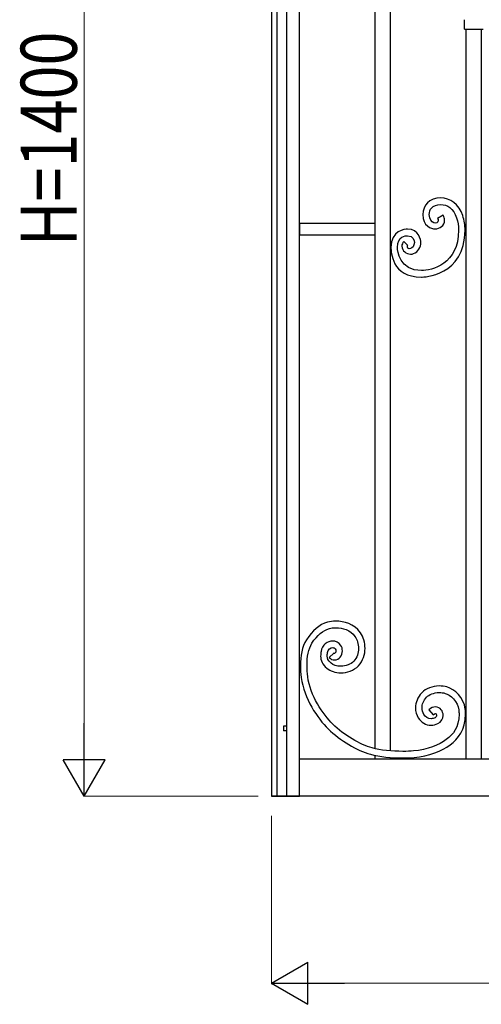
# Model space of a CAD drawing. Units: millimetres. Extents: x 0 to 8410, y 0 to 5940.
# Drawn here: x 1025 to 1519, y 3523 to 4575 of the extents above; entities that cross this region are included whole.
import ezdxf

# ---------------------------------------------------------------- set-up
doc = ezdxf.new("R2010")
doc.units = ezdxf.units.MM
doc.layers.add('YKK_A1', color=4, linetype='Continuous', lineweight=30)
doc.layers.add('YKK_D', color=6, linetype='Continuous', lineweight=13)
doc.styles.add('text-b', font='extslim2.shx', dxfattribs={"width": 0.8, "bigfont": 'extfont2.shx'})

msp = doc.modelspace()

# ---------------------------------------------------------------- linework, layer by layer
at = {"layer": 'YKK_A1'}
for p, q in [((1294, 4930), (1294, 3745)), ((1324, 3745), (1324, 4930)), ((1300, 4915), (1300, 3745)), ((1310, 4915), (1310, 3745)), ((1405.1, 4345), (1405.1, 4758.8)), ((1421.1, 4757.2), (1421.1, 4345)), ((1500.6, 4565), (1500.6, 4575)), ((1500.6, 4565), (1520.6, 4565)), ((1502.4, 4395), (1502.4, 4565)), ((1518.4, 4565), (1518.4, 4395)), ((1502.4, 3785), (1502.4, 4395)), ((1518.4, 4395), (1518.4, 3785)), ((1405.1, 4357), (1323.9, 4357)), ((1323.9, 4357), (1323.9, 4345)), ((1405.1, 4345), (1405.1, 4357)), ((1323.9, 4345), (1405.1, 4345)), ((1405.1, 3795.7), (1405.1, 4345)), ((1421.1, 4345), (1421.1, 3793.4)), ((1310, 3820), (1307, 3820)), ((1307, 3820), (1307, 3815)), ((1310, 3815), (1307, 3815)), ((1324.1, 3785), (1989, 3785)), ((1405.1, 3785), (1405.1, 3788.5)), ((1406.1, 3788.4), (1406.2, 3788.5)), ((1421.1, 3786.5), (1421.1, 3785)), ((1421.3, 3786.5), (1421.4, 3786.4)), ((1444.8, 3785), (1503.3, 3785)), ((1503.3, 3785), (1553.9, 3785)), ((1989.9, 3745), (1294, 3745)), ((1294, 3745), (1324, 3745)), ((1322.3, 3745), (1294.2, 3745)), ((1322.3, 3745), (1322.9, 3745))]:
    msp.add_line(p, q, dxfattribs=at)
for points, knots in [([(1475.4, 4384.6), (1475.4, 4384.6), (1475.4, 4384.6), (1475.4, 4384.6), (1462.6, 4384.6), (1456, 4376.3), (1456, 4366.8)], [4, 4, 4, 4, 5, 5, 5, 6, 6, 6, 6]), ([(1498.6, 4365.6), (1498.6, 4365.6), (1498.6, 4365.6), (1498.6, 4365.6), (1494.8, 4377.8), (1484.7, 4384.6), (1475.4, 4384.6)], [2, 2, 2, 2, 3, 3, 3, 4, 4, 4, 4]), ([(1462.9, 4366.8), (1462.9, 4366.8), (1462.9, 4366.8), (1462.9, 4366.8), (1462.8, 4372), (1465.8, 4377.5), (1475.4, 4377.5)], [18, 18, 18, 18, 19, 19, 19, 20, 20, 20, 20]), ([(1475.4, 4377.5), (1475.4, 4377.5), (1475.4, 4377.5), (1475.4, 4377.5), (1481.8, 4377.5), (1488.7, 4373.4), (1492.1, 4363.4)], [20, 20, 20, 20, 21, 21, 21, 22, 22, 22, 22]), ([(1456, 4366.8), (1456, 4366.8), (1456, 4366.8), (1456, 4366.8), (1456, 4354.8), (1464.8, 4351.3), (1469, 4351.4)], [6, 6, 6, 6, 7, 7, 7, 8, 8, 8, 8]), ([(1472.4, 4360.7), (1472.4, 4360.7), (1472.4, 4360.7), (1472.4, 4360.7), (1472.4, 4355.3), (1462.9, 4356.5), (1462.9, 4366.8)], [16, 16, 16, 16, 17, 17, 17, 18, 18, 18, 18]), ([(1469, 4351.4), (1469, 4351.4), (1469, 4351.4), (1469, 4351.4), (1473.9, 4351.4), (1479.2, 4354.7), (1479.3, 4360.7)], [8, 8, 8, 8, 9, 9, 9, 10, 10, 10, 10]), ([(1477.7, 4366), (1477.7, 4366), (1471.8, 4362.4), (1471.8, 4362.4), (1472.3, 4361.5), (1472.4, 4361), (1472.4, 4360.7)], [14, 14, 14, 14, 15, 15, 15, 16, 16, 16, 16]), ([(1479.3, 4360.7), (1479.3, 4360.7), (1479.3, 4360.7), (1479.3, 4360.7), (1479.3, 4362.5), (1478.7, 4364.3), (1477.7, 4366)], [10, 10, 10, 10, 11, 11, 11, 12, 12, 12, 12]), ([(1492.1, 4363.4), (1492.1, 4363.4), (1492.1, 4363.4), (1492.1, 4363.4), (1493.6, 4359), (1494.2, 4354.6), (1494.2, 4350.1)], [22, 22, 22, 22, 23, 23, 23, 24, 24, 24, 24]), ([(1501.2, 4350.1), (1501.2, 4350.1), (1501.2, 4350.1), (1501.2, 4350.1), (1501.2, 4355.3), (1500.3, 4360.5), (1498.6, 4365.6)], [0, 0, 0, 0, 1, 1, 1, 2, 2, 2, 2]), ([(1439.6, 4351.2), (1439.6, 4351.2), (1439.6, 4351.2), (1439.6, 4351.2), (1436.7, 4351.2), (1421.9, 4349.9), (1421.9, 4331.6)], [47, 47, 47, 47, 48, 48, 48, 49, 49, 49, 49]), ([(1453.8, 4337), (1453.8, 4337), (1453.8, 4337), (1453.8, 4337), (1453.8, 4339.3), (1451.9, 4351.2), (1439.6, 4351.2)], [45, 45, 45, 45, 46, 46, 46, 47, 47, 47, 47]), ([(1494.2, 4350.1), (1494.2, 4350.1), (1494.2, 4350.1), (1494.2, 4350.1), (1494.2, 4313.5), (1465.4, 4306.9), (1454.4, 4306.9)], [24, 24, 24, 24, 25, 25, 25, 26, 26, 26, 26]), ([(1454.4, 4299.9), (1454.4, 4299.9), (1454.4, 4299.9), (1454.4, 4299.9), (1456.3, 4299.9), (1501.2, 4300.8), (1501.2, 4350.1)], [51, 51, 51, 51, 52, 52, 52, 53, 53, 53, 53]), ([(1428.8, 4331.6), (1428.8, 4331.6), (1428.8, 4331.6), (1428.8, 4331.6), (1428.8, 4344), (1437.9, 4344.1), (1439.6, 4344.1)], [28, 28, 28, 28, 29, 29, 29, 30, 30, 30, 30]), ([(1439.8, 4333.6), (1439.8, 4333.6), (1435.6, 4337.9), (1435.6, 4337.9), (1434.3, 4336.5), (1433.5, 4334.7), (1433.5, 4332.9)], [37, 37, 37, 37, 38, 38, 38, 39, 39, 39, 39]), ([(1446.9, 4337), (1446.9, 4337), (1446.9, 4337), (1446.9, 4337), (1446.9, 4328.9), (1438, 4328.4), (1439.7, 4333.6)], [32, 32, 32, 32, 33, 33, 33, 34, 34, 34, 34]), ([(1439.6, 4344.1), (1439.6, 4344.1), (1439.6, 4344.1), (1439.6, 4344.1), (1446.3, 4344.1), (1446.9, 4338.1), (1446.9, 4337)], [30, 30, 30, 30, 31, 31, 31, 32, 32, 32, 32]), ([(1446.1, 4325), (1446.1, 4325), (1446.1, 4325), (1446.1, 4325), (1451.2, 4326.8), (1453.8, 4331.9), (1453.8, 4337)], [43, 43, 43, 43, 44, 44, 44, 45, 45, 45, 45]), ([(1421.9, 4331.6), (1421.9, 4331.6), (1421.9, 4331.6), (1421.9, 4331.6), (1421.9, 4327.1), (1422.5, 4299.9), (1454.4, 4299.9)], [49, 49, 49, 49, 50, 50, 50, 51, 51, 51, 51]), ([(1454.4, 4306.9), (1454.4, 4306.9), (1454.4, 4306.9), (1454.4, 4306.9), (1431.4, 4306.9), (1428.8, 4328), (1428.8, 4331.6)], [26, 26, 26, 26, 27, 27, 27, 28, 28, 28, 28]), ([(1433.5, 4332.9), (1433.5, 4332.9), (1433.5, 4332.9), (1433.5, 4332.9), (1433.8, 4327.7), (1438.2, 4324.6), (1442.9, 4324.5)], [39, 39, 39, 39, 40, 40, 40, 41, 41, 41, 41]), ([(1439.7, 4333.6), (1439.7, 4333.6), (1439.7, 4333.6), (1439.7, 4333.6), (1439.7, 4333.6), (1439.8, 4333.6), (1439.8, 4333.6)], [34, 34, 34, 34, 35, 35, 35, 36, 36, 36, 36]), ([(1442.9, 4324.5), (1442.9, 4324.5), (1442.9, 4324.5), (1442.9, 4324.5), (1444, 4324.4), (1445, 4324.6), (1446.1, 4325)], [41, 41, 41, 41, 42, 42, 42, 43, 43, 43, 43]), ([(1354.1, 3931), (1354.1, 3931), (1354.1, 3931), (1354.1, 3931), (1345.3, 3928.4), (1337.7, 3922.1), (1331.5, 3912.2)], [121, 121, 121, 121, 122, 122, 122, 123, 123, 123, 123]), ([(1362.9, 3932.1), (1362.9, 3932.1), (1362.9, 3932.1), (1362.9, 3932.1), (1359.6, 3932.1), (1356.6, 3931.7), (1354.1, 3931)], [119, 119, 119, 119, 120, 120, 120, 121, 121, 121, 121]), ([(1389.2, 3919.7), (1389.2, 3919.7), (1389.2, 3919.7), (1389.2, 3919.7), (1382.5, 3929.3), (1371.5, 3932.1), (1362.9, 3932.1)], [117, 117, 117, 117, 118, 118, 118, 119, 119, 119, 119]), ([(1337.4, 3908.5), (1337.4, 3908.5), (1337.4, 3908.5), (1337.4, 3908.5), (1343.1, 3917.4), (1349.2, 3922.2), (1356, 3924.2)], [64, 64, 64, 64, 65, 65, 65, 66, 66, 66, 66]), ([(1356, 3924.2), (1356, 3924.2), (1356, 3924.2), (1356, 3924.2), (1357.7, 3924.7), (1360.2, 3925.1), (1362.9, 3925.1)], [66, 66, 66, 66, 67, 67, 67, 68, 68, 68, 68]), ([(1362.9, 3925.1), (1362.9, 3925.1), (1362.9, 3925.1), (1362.9, 3925.1), (1370.1, 3925.1), (1378.7, 3922.7), (1383.4, 3915.7)], [68, 68, 68, 68, 69, 69, 69, 70, 70, 70, 70]), ([(1383.4, 3915.7), (1383.4, 3915.7), (1383.4, 3915.7), (1383.4, 3915.7), (1385.7, 3912.4), (1387.2, 3907.8), (1387.2, 3903)], [70, 70, 70, 70, 71, 71, 71, 72, 72, 72, 72]), ([(1394.2, 3903), (1394.2, 3903), (1394.2, 3903), (1394.2, 3903), (1394.2, 3909.2), (1392.4, 3915.1), (1389.2, 3919.7)], [115, 115, 115, 115, 116, 116, 116, 117, 117, 117, 117]), ([(1331.5, 3912.2), (1331.5, 3912.2), (1331.5, 3912.2), (1331.5, 3912.2), (1326.7, 3904.7), (1325.2, 3894.6), (1325.1, 3884.5)], [123, 123, 123, 123, 124, 124, 124, 125, 125, 125, 125]), ([(1332.1, 3884.5), (1332.1, 3884.5), (1332.1, 3884.5), (1332.1, 3884.5), (1332.1, 3893.9), (1333.7, 3902.8), (1337.4, 3908.5)], [62, 62, 62, 62, 63, 63, 63, 64, 64, 64, 64]), ([(1359.6, 3910.8), (1359.6, 3910.8), (1359.6, 3910.8), (1359.6, 3910.8), (1354, 3910.8), (1348.3, 3906.7), (1347.1, 3899.7)], [103, 103, 103, 103, 104, 104, 104, 105, 105, 105, 105]), ([(1368.1, 3906.4), (1368.1, 3906.4), (1368.1, 3906.4), (1368.1, 3906.4), (1366.1, 3909.4), (1362.7, 3910.8), (1359.6, 3910.8)], [101, 101, 101, 101, 102, 102, 102, 103, 103, 103, 103]), ([(1370, 3900.3), (1370, 3900.3), (1370, 3900.3), (1370, 3900.3), (1370, 3902.4), (1369.4, 3904.5), (1368.1, 3906.4)], [99, 99, 99, 99, 100, 100, 100, 101, 101, 101, 101]), ([(1346.7, 3894.8), (1346.7, 3894.8), (1346.7, 3894.8), (1346.7, 3894.8), (1346.6, 3890), (1348.8, 3885.6), (1353.2, 3881.8)], [107, 107, 107, 107, 108, 108, 108, 109, 109, 109, 109]), ([(1347.1, 3899.7), (1347.1, 3899.7), (1347.1, 3899.7), (1347.1, 3899.7), (1346.9, 3898), (1346.7, 3896.4), (1346.7, 3894.8)], [105, 105, 105, 105, 106, 106, 106, 107, 107, 107, 107]), ([(1353.7, 3894.8), (1353.7, 3894.8), (1353.7, 3894.8), (1353.7, 3894.8), (1353.7, 3895.8), (1353.8, 3897.1), (1354, 3898.5)], [80, 80, 80, 80, 81, 81, 81, 82, 82, 82, 82]), ([(1357.8, 3887.1), (1357.8, 3887.1), (1357.8, 3887.1), (1357.8, 3887.1), (1354.3, 3890.4), (1353.8, 3891.8), (1353.7, 3894.8)], [78, 78, 78, 78, 79, 79, 79, 80, 80, 80, 80]), ([(1354, 3898.5), (1354, 3898.5), (1354, 3898.5), (1354, 3898.5), (1354.6, 3902.2), (1357.3, 3903.7), (1359.6, 3903.8)], [82, 82, 82, 82, 83, 83, 83, 84, 84, 84, 84]), ([(1360.9, 3897.9), (1360.9, 3897.9), (1355.9, 3893.2), (1355.9, 3893.2), (1357.3, 3891.5), (1359.4, 3890.5), (1361.5, 3890.6)], [95, 95, 95, 95, 96, 96, 96, 97, 97, 97, 97]), ([(1359.6, 3903.8), (1359.6, 3903.8), (1359.6, 3903.8), (1359.6, 3903.8), (1360.9, 3903.7), (1361.7, 3903.3), (1362.3, 3902.4)], [84, 84, 84, 84, 85, 85, 85, 86, 86, 86, 86]), ([(1361.5, 3897.6), (1361.5, 3897.6), (1361.5, 3897.6), (1361.5, 3897.6), (1361.5, 3897.6), (1361.4, 3897.5), (1360.9, 3897.9)], [92, 92, 92, 92, 93, 93, 93, 94, 94, 94, 94]), ([(1361.5, 3890.6), (1361.5, 3890.6), (1361.5, 3890.6), (1361.5, 3890.6), (1366.8, 3890.8), (1369.9, 3895.4), (1370, 3900.3)], [97, 97, 97, 97, 98, 98, 98, 99, 99, 99, 99]), ([(1362.3, 3898.1), (1362.3, 3898.1), (1362.3, 3898.1), (1362.3, 3898.1), (1361.8, 3897.6), (1361.5, 3897.5), (1361.5, 3897.6)], [90, 90, 90, 90, 91, 91, 91, 92, 92, 92, 92]), ([(1362.3, 3902.4), (1362.3, 3902.4), (1362.3, 3902.4), (1362.3, 3902.4), (1362.9, 3901.7), (1363, 3901), (1363, 3900.3)], [86, 86, 86, 86, 87, 87, 87, 88, 88, 88, 88]), ([(1363, 3900.3), (1363, 3900.3), (1363, 3900.3), (1363, 3900.3), (1363, 3899.5), (1362.7, 3898.6), (1362.3, 3898.1)], [88, 88, 88, 88, 89, 89, 89, 90, 90, 90, 90]), ([(1387.2, 3903), (1387.2, 3903), (1387.2, 3903), (1387.2, 3903), (1387.2, 3898), (1385.6, 3893.1), (1382.1, 3889.2)], [72, 72, 72, 72, 73, 73, 73, 74, 74, 74, 74]), ([(1387.2, 3884.5), (1387.2, 3884.5), (1387.2, 3884.5), (1387.2, 3884.5), (1392.1, 3889.8), (1394.2, 3896.6), (1394.2, 3903)], [113, 113, 113, 113, 114, 114, 114, 115, 115, 115, 115]), ([(1325.1, 3884.5), (1325.1, 3884.5), (1325.1, 3884.5), (1325.1, 3884.5), (1325.1, 3880.3), (1325.4, 3876), (1325.9, 3871.9)], [125, 125, 125, 125, 126, 126, 126, 127, 127, 127, 127]), ([(1332.9, 3872.7), (1332.9, 3872.7), (1332.9, 3872.7), (1332.9, 3872.7), (1332.4, 3876.6), (1332.1, 3880.6), (1332.1, 3884.5)], [60, 60, 60, 60, 61, 61, 61, 62, 62, 62, 62]), ([(1368.3, 3883.9), (1368.3, 3883.9), (1368.3, 3883.9), (1368.3, 3883.9), (1363.8, 3883.9), (1359.7, 3885.3), (1357.8, 3887.1)], [76, 76, 76, 76, 77, 77, 77, 78, 78, 78, 78]), ([(1382.1, 3889.2), (1382.1, 3889.2), (1382.1, 3889.2), (1382.1, 3889.2), (1378.9, 3885.7), (1373.5, 3883.9), (1368.3, 3883.9)], [74, 74, 74, 74, 75, 75, 75, 76, 76, 76, 76]), ([(1368.3, 3876.9), (1368.3, 3876.9), (1368.3, 3876.9), (1368.3, 3876.9), (1374.9, 3876.9), (1382.2, 3879.1), (1387.2, 3884.5)], [111, 111, 111, 111, 112, 112, 112, 113, 113, 113, 113]), ([(1353.2, 3881.8), (1353.2, 3881.8), (1353.2, 3881.8), (1353.2, 3881.8), (1357, 3878.5), (1362.5, 3877), (1368.3, 3876.9)], [109, 109, 109, 109, 110, 110, 110, 111, 111, 111, 111]), ([(1325.9, 3871.9), (1325.9, 3871.9), (1325.9, 3871.9), (1325.9, 3871.9), (1328.7, 3849.4), (1343.4, 3828.3), (1354.8, 3816.9)], [127, 127, 127, 127, 128, 128, 128, 129, 129, 129, 129]), ([(1359.7, 3821.9), (1359.7, 3821.9), (1359.7, 3821.9), (1359.7, 3821.9), (1349.2, 3832.3), (1335.2, 3852.7), (1332.9, 3872.7)], [58, 58, 58, 58, 59, 59, 59, 60, 60, 60, 60]), ([(1454.9, 3855.5), (1454.9, 3855.5), (1454.9, 3855.5), (1454.9, 3855.5), (1450.3, 3850.8), (1448.1, 3845), (1448.1, 3839.4)], [11, 11, 11, 11, 12, 12, 12, 13, 13, 13, 13]), ([(1473.5, 3862.8), (1473.5, 3862.8), (1473.5, 3862.8), (1473.5, 3862.8), (1465.9, 3862.8), (1459.3, 3860), (1454.9, 3855.5)], [9, 9, 9, 9, 10, 10, 10, 11, 11, 11, 11]), ([(1459.9, 3850.7), (1459.9, 3850.7), (1459.9, 3850.7), (1459.9, 3850.7), (1462.7, 3853.5), (1467.7, 3855.8), (1473.5, 3855.8)], [40, 40, 40, 40, 41, 41, 41, 42, 42, 42, 42]), ([(1481.8, 3861.7), (1481.8, 3861.7), (1481.8, 3861.7), (1481.8, 3861.7), (1479, 3862.4), (1476.2, 3862.8), (1473.5, 3862.8)], [7, 7, 7, 7, 8, 8, 8, 9, 9, 9, 9]), ([(1473.5, 3855.8), (1473.5, 3855.8), (1473.5, 3855.8), (1473.5, 3855.8), (1475.6, 3855.8), (1477.8, 3855.5), (1480, 3854.9)], [42, 42, 42, 42, 43, 43, 43, 44, 44, 44, 44]), ([(1480, 3854.9), (1480, 3854.9), (1480, 3854.9), (1480, 3854.9), (1484.9, 3853.8), (1493.9, 3845.8), (1494.4, 3837.4)], [44, 44, 44, 44, 45, 45, 45, 46, 46, 46, 46]), ([(1501.4, 3838.1), (1501.4, 3838.1), (1501.4, 3838.1), (1501.4, 3838.1), (1499.9, 3850.5), (1489.8, 3859.3), (1481.8, 3861.7)], [5, 5, 5, 5, 6, 6, 6, 7, 7, 7, 7]), ([(1455.1, 3839.4), (1455.1, 3839.4), (1455.1, 3839.4), (1455.1, 3839.4), (1455.1, 3843.1), (1456.5, 3847.1), (1459.9, 3850.7)], [38, 38, 38, 38, 39, 39, 39, 40, 40, 40, 40]), ([(1448.1, 3839.4), (1448.1, 3839.4), (1448.1, 3839.4), (1448.1, 3839.4), (1448.1, 3835.6), (1449.1, 3831.8), (1451.1, 3828.6)], [13, 13, 13, 13, 14, 14, 14, 15, 15, 15, 15]), ([(1457, 3832.3), (1457, 3832.3), (1457, 3832.3), (1457, 3832.3), (1455.8, 3834.4), (1455.1, 3836.9), (1455.1, 3839.4)], [36, 36, 36, 36, 37, 37, 37, 38, 38, 38, 38]), ([(1464.9, 3827.8), (1464.9, 3827.8), (1464.9, 3827.8), (1464.9, 3827.8), (1461.7, 3827.8), (1458.6, 3829.7), (1457, 3832.3)], [34, 34, 34, 34, 35, 35, 35, 36, 36, 36, 36]), ([(1469.5, 3840.4), (1469.5, 3840.4), (1469.5, 3840.4), (1469.5, 3840.4), (1467, 3840.4), (1464.6, 3839.3), (1462.4, 3837.4)], [23, 23, 23, 23, 24, 24, 24, 25, 25, 25, 25]), ([(1462.4, 3837.4), (1462.4, 3837.4), (1467, 3832.1), (1467, 3832.1), (1468.3, 3833.2), (1469.2, 3833.4), (1469.5, 3833.4)], [26, 26, 26, 26, 27, 27, 27, 28, 28, 28, 28]), ([(1470.7, 3831.4), (1470.7, 3831.4), (1470.7, 3831.4), (1470.7, 3831.4), (1470.6, 3830.4), (1470.3, 3829.5), (1469, 3828.8)], [30, 30, 30, 30, 31, 31, 31, 32, 32, 32, 32]), ([(1477.7, 3831.4), (1477.7, 3831.4), (1477.7, 3831.4), (1477.7, 3831.4), (1477.7, 3835.6), (1474.8, 3840.3), (1469.5, 3840.4)], [21, 21, 21, 21, 22, 22, 22, 23, 23, 23, 23]), ([(1469.5, 3833.4), (1469.5, 3833.4), (1469.5, 3833.4), (1469.5, 3833.4), (1469.9, 3833.4), (1470.6, 3832.9), (1470.7, 3831.4)], [28, 28, 28, 28, 29, 29, 29, 30, 30, 30, 30]), ([(1472.1, 3822.6), (1472.1, 3822.6), (1472.1, 3822.6), (1472.1, 3822.6), (1475.9, 3824.4), (1477.7, 3828.1), (1477.7, 3831.4)], [19, 19, 19, 19, 20, 20, 20, 21, 21, 21, 21]), ([(1494.7, 3832.5), (1494.7, 3832.5), (1494.7, 3832.5), (1494.7, 3832.5), (1494.6, 3818.4), (1488.5, 3811.3), (1481, 3805.5)], [48, 48, 48, 48, 49, 49, 49, 50, 50, 50, 50]), ([(1485.2, 3799.9), (1485.2, 3799.9), (1485.2, 3799.9), (1485.2, 3799.9), (1493.6, 3806.2), (1501.7, 3816.1), (1501.6, 3832.5)], [1, 1, 1, 1, 2, 2, 2, 3, 3, 3, 3]), ([(1494.4, 3837.4), (1494.4, 3837.4), (1494.4, 3837.4), (1494.4, 3837.4), (1494.6, 3835.7), (1494.7, 3834.1), (1494.7, 3832.5)], [46, 46, 46, 46, 47, 47, 47, 48, 48, 48, 48]), ([(1501.6, 3832.5), (1501.6, 3832.5), (1501.6, 3832.5), (1501.6, 3832.5), (1501.6, 3834.3), (1501.6, 3836.2), (1501.4, 3838.1)], [3, 3, 3, 3, 4, 4, 4, 5, 5, 5, 5]), ([(1401.8, 3796.5), (1401.8, 3796.5), (1401.8, 3796.5), (1401.8, 3796.5), (1389, 3800.2), (1371.5, 3810.2), (1359.7, 3821.9)], [56, 56, 56, 56, 57, 57, 57, 58, 58, 58, 58]), ([(1451.1, 3828.6), (1451.1, 3828.6), (1451.1, 3828.6), (1451.1, 3828.6), (1454, 3824.1), (1459.1, 3820.8), (1464.9, 3820.8)], [15, 15, 15, 15, 16, 16, 16, 17, 17, 17, 17]), ([(1469, 3828.8), (1469, 3828.8), (1469, 3828.8), (1469, 3828.8), (1467.6, 3828.1), (1466.2, 3827.8), (1464.9, 3827.8)], [32, 32, 32, 32, 33, 33, 33, 34, 34, 34, 34]), ([(1464.9, 3820.8), (1464.9, 3820.8), (1464.9, 3820.8), (1464.9, 3820.8), (1467.3, 3820.8), (1469.8, 3821.4), (1472.1, 3822.6)], [17, 17, 17, 17, 18, 18, 18, 19, 19, 19, 19]), ([(1354.8, 3816.9), (1354.8, 3816.9), (1354.8, 3816.9), (1354.8, 3816.9), (1367.7, 3804.2), (1385.6, 3793.9), (1399.9, 3789.8)], [129, 129, 129, 129, 130, 130, 130, 131, 131, 131, 131]), ([(1481, 3805.5), (1481, 3805.5), (1481, 3805.5), (1481, 3805.5), (1473.9, 3800), (1460.4, 3794.5), (1446, 3793.3)], [50, 50, 50, 50, 51, 51, 51, 52, 52, 52, 52]), ([(1399.9, 3789.8), (1399.9, 3789.8), (1399.9, 3789.8), (1399.9, 3789.8), (1409.6, 3787.1), (1422.9, 3785.9), (1434.7, 3785.9)], [131, 131, 131, 131, 132, 132, 132, 133, 133, 133, 133]), ([(1434.7, 3792.9), (1434.7, 3792.9), (1434.7, 3792.9), (1434.7, 3792.9), (1423.4, 3792.9), (1410.4, 3794.1), (1401.8, 3796.5)], [54, 54, 54, 54, 55, 55, 55, 56, 56, 56, 56]), ([(1446, 3793.3), (1446, 3793.3), (1446, 3793.3), (1446, 3793.3), (1442.6, 3793), (1438.8, 3792.9), (1434.7, 3792.9)], [52, 52, 52, 52, 53, 53, 53, 54, 54, 54, 54]), ([(1434.7, 3785.9), (1434.7, 3785.9), (1434.7, 3785.9), (1434.7, 3785.9), (1439, 3785.9), (1443, 3786), (1446.6, 3786.3)], [133, 133, 133, 133, 134, 134, 134, 135, 135, 135, 135])]:
    msp.add_open_spline(points, degree=3, knots=knots, dxfattribs=at)
for points in [[(1477.7, 4366), (1477.7, 4366), (1477.7, 4366), (1477.7, 4366)], [(1446.6, 3786.3), (1462.4, 3787.7), (1476.7, 3793.5), (1485.2, 3799.9)]]:
    msp.add_open_spline(points, degree=3, dxfattribs=at)
at = {"layer": 'YKK_D'}
for p, q in [((1093.9, 3790), (1093.9, 5100)), ((1279.9, 3745), (1092.9, 3745)), ((1294.2, 3724), (1294.2, 3544)), ((1339.2, 3545), (2049.1, 3545))]:
    msp.add_line(p, q, dxfattribs=at)
at = {"layer": 'YKK_D', "lineweight": -2}
for p, q in [((1093.9, 3745), (1093.9, 3822.9)), ((1093.9, 3745), (1071.4, 3784)), ((1116.4, 3784), (1071.4, 3784)), ((1093.9, 3745), (1116.4, 3784)), ((1294.2, 3545), (1333.1, 3567.5)), ((1333.1, 3522.5), (1333.1, 3567.5)), ((1294.2, 3545), (1333.1, 3522.5)), ((1294.2, 3545), (1372.1, 3545))]:
    msp.add_line(p, q, dxfattribs=at)

# ---------------------------------------------------------------- texts
at = {"layer": 'YKK_D', "style": 'text-b', "width": 0.8}
msp.add_text('H=1400', height=60, rotation=90, dxfattribs=at).set_placement((1085.9, 4333))

doc.saveas('drawing.dxf')
